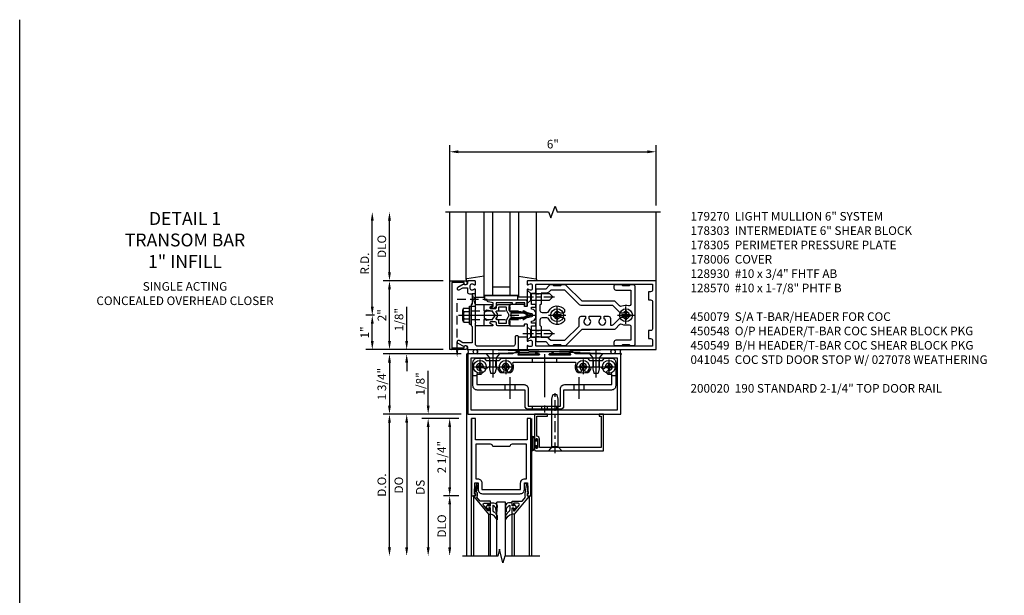
# Model space of a CAD drawing. Units: inches. Extents: x 0 to 184, y 0 to 115.
# Drawn here: x 0 to 29, y 98 to 115 of the extents above; entities that cross this region are included whole.
import ezdxf

# ---------------------------------------------------------------- set-up
doc = ezdxf.new("R2010")
doc.units = ezdxf.units.IN
doc.header["$MEASUREMENT"] = 0
doc.linetypes.add('CENTER', pattern=[2, 1.25, -0.25, 0.25, -0.25])
doc.linetypes.add('HIDDEN', pattern=[0.375, 0.25, -0.125])
doc.layers.get('0').update_dxf_attribs({"color": 4})
for name, color, linetype in [('CENTER', 1, 'CENTER'), ('DIME', 2, 'Continuous'), ('FORMAT', 7, 'Continuous'), ('HIDDEN', 3, 'HIDDEN'), ('PARTSLIST', 3, 'Continuous'), ('TEXT', 3, 'Continuous')]:
    doc.layers.add(name, color=color, linetype=linetype)
doc.styles.get("Standard").update_dxf_attribs({"font": 'arial.ttf'})
doc.dimstyles.new('EXT_ON-OFF', dxfattribs={"dimscale": 2, "dimtxt": 0.125, "dimasz": 0.125, "dimexe": 0.09, "dimexo": 0.1875, "dimgap": 0.05, "dimtad": 3, "dimdec": 5, "dimzin": 3, "dimdsep": 46, "dimlunit": 5, "dimtxsty": 'Standard', "dimcen": 0, "dimse2": 1, "dimadec": 0, "dimazin": 0, "dimtfac": 1, "dimtdec": 4, "dimtofl": 0, "dimtmove": 0, "dimatfit": 0, "dimfxl": 1, "dimfrac": 2, "dimtolj": 1, "dimtzin": 3, "dimarcsym": 0})
doc.dimstyles.new('EXT_ON-ON', dxfattribs={"dimscale": 2, "dimtxt": 0.125, "dimasz": 0.125, "dimexe": 0.09, "dimexo": 0.1875, "dimgap": 0.05, "dimtad": 3, "dimdec": 5, "dimzin": 3, "dimdsep": 46, "dimlunit": 5, "dimtxsty": 'Standard', "dimcen": 0, "dimadec": 0, "dimazin": 0, "dimtfac": 1, "dimtdec": 4, "dimtofl": 0, "dimtmove": 0, "dimatfit": 0, "dimfxl": 1, "dimfrac": 2, "dimtolj": 1, "dimtzin": 3, "dimarcsym": 0})
doc.dimstyles.get("Standard").update_dxf_attribs({"dimtxt": 0.25, "dimasz": 0.25, "dimexe": 0.188, "dimexo": 0.188, "dimgap": 0.094, "dimtad": 1, "dimdec": 5, "dimzin": 0, "dimdsep": 46, "dimlunit": 4, "dimtxsty": 'Standard', "dimcen": 0.0625, "dimclrd": 256, "dimclre": 256, "dimclrt": 256, "dimadec": 1, "dimazin": 2, "dimtfac": 1, "dimtdec": 5, "dimtofl": 0, "dimtmove": 0, "dimatfit": 3, "dimfxl": 1, "dimfrac": 2, "dimtolj": 1, "dimtzin": 0, "dimlwd": -1, "dimlwe": -1, "dimarcsym": 0})

# ---------------------------------------------------------------- blocks, each defined once
blk = doc.blocks.new('*D1986')
at = {"layer": 'DIME', "transparency": 16777216}
for p, q in [((10.25, 106.262), (10.25, 108.762)), ((10.313, 106.012), (10.062, 106.012))]:
    blk.add_line(p, q, dxfattribs=at)
for points in [[(10.208, 108.762), (10.292, 108.762), (10.25, 109.012)], [(10.208, 106.262), (10.292, 106.262), (10.25, 106.012)]]:
    blk.add_solid(points, dxfattribs=at)
at = {"layer": 'DIME', "transparency": 16777216, "insert": (10.031, 107.512), "char_height": 0.25, "attachment_point": 5, "rotation": 90}
blk.add_mtext('\\A1;R.D.', dxfattribs=at)
blk = doc.blocks.new('*D1987')
at = {"layer": 'DIME', "transparency": 16777216}
for p, q in [((10.75, 107.262), (10.75, 108.762)), ((12.312, 107.012), (10.562, 107.012))]:
    blk.add_line(p, q, dxfattribs=at)
for points in [[(10.708, 108.762), (10.792, 108.762), (10.75, 109.012)], [(10.708, 107.262), (10.792, 107.262), (10.75, 107.012)]]:
    blk.add_solid(points, dxfattribs=at)
at = {"layer": 'DIME', "transparency": 16777216, "insert": (10.527, 108.012), "char_height": 0.25, "attachment_point": 5, "rotation": 90}
blk.add_mtext('\\A1;DLO', dxfattribs=at)
blk = doc.blocks.new('*D1988')
at = {"layer": 'DIME', "transparency": 16777216}
for p, q in [((12.312, 107.012), (10.562, 107.012)), ((10.75, 105.262), (10.75, 106.762)), ((12.312, 105.012), (10.562, 105.012))]:
    blk.add_line(p, q, dxfattribs=at)
for points in [[(10.708, 106.762), (10.792, 106.762), (10.75, 107.012)], [(10.708, 105.262), (10.792, 105.262), (10.75, 105.012)]]:
    blk.add_solid(points, dxfattribs=at)
at = {"layer": 'DIME', "transparency": 16777216, "insert": (10.53, 106.012), "char_height": 0.25, "attachment_point": 5, "rotation": 90}
blk.add_mtext('\\A1;2"', dxfattribs=at)
blk = doc.blocks.new('*D1989')
at = {"layer": 'DIME', "transparency": 16777216}
for p, q in [((12.5, 109.2), (12.5, 110.95)), ((18.5, 109.2), (18.5, 110.95)), ((12.75, 110.762), (18.25, 110.762))]:
    blk.add_line(p, q, dxfattribs=at)
for points in [[(12.75, 110.804), (12.75, 110.721), (12.5, 110.762)], [(18.25, 110.804), (18.25, 110.721), (18.5, 110.762)]]:
    blk.add_solid(points, dxfattribs=at)
at = {"layer": 'DIME', "transparency": 16777216, "insert": (15.5, 110.984), "char_height": 0.25, "attachment_point": 5}
blk.add_mtext('\\A1;6"', dxfattribs=at)
blk = doc.blocks.new('B162310-M')
for p, q in [((-0.313, -0.25), (-0.313, 0)), ((0.313, 0), (0.313, -0.25))]:
    blk.add_line(p, q)
at = {"ltscale": 0.25}
blk.add_line((-0.1, 0), (0.1, 0), dxfattribs=at)
blk = doc.blocks.new('B027850-M')
blk.add_line((-0.3, 0.15), (-0.3, 0.4))
blk.add_lwpolyline([(0.314, 0.4), (0.242, -0.103, -0.373552), (0.223, -0.12), (0.2, -0.12, -0.414214), (0.18, -0.1), (0.18, -0.056)], format="xyb")
blk = doc.blocks.new('B178305')
blk.add_lwpolyline([(-0.235, -0.21), (-0.25, -0.225), (-0.25, -0.454), (-0.265, -0.469), (-0.25, -0.484), (-0.25, -0.742, -0.669376), (-0.276, -0.753, 0.199773), (-0.339, -0.726), (-0.35, -0.726, 0.414214), (-0.4, -0.776), (-0.4, -0.864, 0.414214), (-0.35, -0.914), (-0.339, -0.914, 0.199773), (-0.276, -0.887, -0.669376), (-0.25, -0.898), (-0.25, -0.98, -0.414214), (-0.27, -1), (-0.456, -1, -0.414214), (-0.486, -0.97), (-0.486, -0.93, 0.84909), (-0.583, -0.914), (-0.766, -0.809, -1), (-0.726, -0.739), (-0.621, -0.8), (-0.486, -0.8), (-0.486, -0.686, -0.414214), (-0.426, -0.626), (-0.35, -0.626), (-0.35, -0.325), (-0.375, -0.3), (-0.375, -0.015), (-0.36, 0), (-0.375, 0.015), (-0.375, 0.3), (-0.35, 0.325), (-0.35, 0.8), (-0.621, 0.8), (-0.726, 0.739, -1), (-0.766, 0.809), (-0.583, 0.914, 0.84909), (-0.486, 0.93), (-0.486, 0.97, -0.414214), (-0.456, 1), (1, 1), (1, 0.63, -0.414214), (0.97, 0.6), (0.93, 0.6, -0.414214), (0.9, 0.63), (0.9, 0.84, 0.414214), (0.84, 0.9), (-0.19, 0.9, 0.414214), (-0.25, 0.84), (-0.25, 0.225), (-0.235, 0.21), (-0.25, 0.195), (-0.25, -0.195)], format="xyb", close=True)
blk = doc.blocks.new('B178014')
at = {"color": 4}
for points in [[(1.177, -0.885), (1.25, -0.885), (1.28, -0.855), (1.47, -0.855), (1.5, -0.885), (1.609, -0.885, 0.198912), (1.631, -0.876), (2.097, -0.41), (3.024, -0.41, 0.198912), (3.067, -0.392), (3.188, -0.271, -0.314012), (3.256, -0.259, 0.171809), (3.445, -0.276, -0.489155), (3.52, -0.334), (3.52, -0.73), (3.085, -0.73, 0.414214), (3.025, -0.79), (3.025, -0.855, 0.414214), (3.055, -0.885), (3.25, -0.885), (3.28, -0.855), (3.47, -0.855), (3.5, -0.885), (3.585, -0.885, 0.414214), (3.645, -0.825), (3.645, 0.825, 0.414214), (3.585, 0.885), (3.5, 0.885), (3.47, 0.855), (3.28, 0.855), (3.25, 0.885), (3.055, 0.885, 0.414214), (3.025, 0.855), (3.025, 0.79, 0.414214), (3.085, 0.73), (3.52, 0.73), (3.52, 0.334, -0.489155), (3.445, 0.276, 0.171809), (3.256, 0.259, -0.314012), (3.188, 0.271), (3.067, 0.392, 0.198912), (3.024, 0.41), (2.097, 0.41), (1.631, 0.876, 0.198912), (1.609, 0.885), (1.5, 0.885), (1.47, 0.855), (1.28, 0.855), (1.25, 0.885), (1.177, 0.885, 0.198912), (1.156, 0.876), (1.041, 0.761), (0.78, 0.761, 0.414214), (0.75, 0.731), (0.75, 0.546), (0.765, 0.531), (0.75, 0.516), (0.75, -0.516), (0.765, -0.531), (0.75, -0.546), (0.75, -0.731, 0.414214), (0.78, -0.761), (1.041, -0.761), (1.156, -0.876, 0.198912)], [(1.041, 0.636), (0.91, 0.636), (0.91, 0.325), (0.875, 0.29), (0.875, 0.14, 0.414214), (0.935, 0.08), (1.076, 0.08, 0.290987), (1.131, 0.115, -0.563903), (1.59, 0.163), (1.59, 0.115, -0.414214), (1.53, 0.055), (1.459, 0.055, 3.356627), (1.459, -0.055), (1.53, -0.055, -0.414214), (1.59, -0.115), (1.59, -0.163, -0.563903), (1.131, -0.115, 0.290987), (1.076, -0.08), (0.935, -0.08, 0.414214), (0.875, -0.14), (0.875, -0.29), (0.91, -0.325), (0.91, -0.636), (1.041, -0.636, -0.198912), (1.13, -0.673), (1.187, -0.73), (1.6, -0.73), (2.015, -0.315), (2.015, -0.092, -0.414214), (2.075, -0.032), (2.195, -0.032), (2.195, -0.103, 3.356627), (2.305, -0.103), (2.305, -0.032), (2.632, -0.032), (2.632, -0.103, 3.356627), (2.742, -0.103), (2.742, -0.032), (2.862, -0.032, -0.414214), (2.922, -0.092), (2.922, -0.285), (2.973, -0.285, 0.198912), (3.015, -0.267), (3.21, -0.073, -0.198912), (3.252, -0.055), (3.291, -0.055, 3.356627), (3.291, 0.055), (3.252, 0.055, -0.198912), (3.21, 0.073), (3.015, 0.267, 0.198912), (2.973, 0.285), (2.07, 0.285, -0.198912), (2.027, 0.303), (1.6, 0.73), (1.187, 0.73), (1.13, 0.673, -0.198912)]]:
    blk.add_lwpolyline(points, format="xyb", close=True, dxfattribs=at)
blk = doc.blocks.new('B178303')
at = {"layer": 'HIDDEN', "ltscale": 0.25}
for p, q in [((0.75, 0.62225), (0.91, 0.62225)), ((0.75, 0.44025), (0.91, 0.44025)), ((0.75, -0.44025), (0.91, -0.44025)), ((0.75, -0.62225), (0.91, -0.62225))]:
    blk.add_line(p, q, dxfattribs=at)
blk.add_blockref('B178014', (0, 0))
blk = doc.blocks.new('B128930')
for p, q in [((0, 0.192), (0.112, 0.095)), ((0, 0.192), (0, -0.192)), ((0.112, 0.095), (0.655, 0.095)), ((0.112, -0.095), (0.112, 0.095)), ((0.75, 0), (0.655, 0.095)), ((0, -0.192), (0.112, -0.095)), ((0.112, -0.095), (0.655, -0.095)), ((0.75, 0), (0.655, -0.095))]:
    blk.add_line(p, q)
at = {"layer": 'CENTER', "ltscale": 0.25}
blk.add_line((-0.125, 0), (0.875, 0), dxfattribs=at)
blk = doc.blocks.new('B128570H')
at = {"color": 1, "linetype": 'CENTER'}
for p, q in [((-0.25, 0), (0.25, 0)), ((0, -0.25), (0, 0.25))]:
    blk.add_line(p, q, dxfattribs=at)
for p, q in [((-0.118, 0.023), (-0.023, 0.023)), ((-0.023, 0.023), (-0.023, 0.118)), ((0.023, 0.023), (0.023, 0.118)), ((0.023, 0.023), (0.118, 0.023)), ((-0.118, -0.023), (-0.023, -0.023)), ((-0.023, -0.118), (-0.023, -0.023)), ((0.023, -0.118), (0.023, -0.023)), ((0.023, -0.023), (0.118, -0.023))]:
    blk.add_line(p, q)
blk.add_circle((0, 0), 0.186)
for start, end in [(168.9499, 191.0501), (78.9499, 101.0501), (348.9499, 11.0501), (258.9499, 281.0501)]:
    blk.add_arc((0, 0), 0.12, start, end)
blk = doc.blocks.new('B027857-M')
for p, q in [((-0.18, 0.4), (-0.18, 0.15)), ((0.18, 0.15), (0.18, 0.4))]:
    blk.add_line(p, q)
blk = doc.blocks.new('*D1990')
at = {"layer": 'DIME', "transparency": 16777216}
for p, q in [((11.25, 105.262), (11.25, 106.255)), ((12.312, 105.012), (11.062, 105.012)), ((12.836, 104.887), (11.062, 104.887)), ((11.25, 104.637), (11.25, 104.387))]:
    blk.add_line(p, q, dxfattribs=at)
for points in [[(11.208, 105.262), (11.292, 105.262), (11.25, 105.012)], [(11.208, 104.637), (11.292, 104.637), (11.25, 104.887)]]:
    blk.add_solid(points, dxfattribs=at)
at = {"layer": 'DIME', "transparency": 16777216, "insert": (11.027, 105.884), "char_height": 0.25, "attachment_point": 5, "rotation": 90}
blk.add_mtext('\\A1;1/8"', dxfattribs=at)
blk = doc.blocks.new('*D1991')
at = {"layer": 'DIME', "transparency": 16777216}
for p, q in [((12.836, 104.887), (10.562, 104.887)), ((10.75, 104.637), (10.75, 103.387)), ((12.836, 103.137), (10.562, 103.137))]:
    blk.add_line(p, q, dxfattribs=at)
for points in [[(10.708, 104.637), (10.792, 104.637), (10.75, 104.887)], [(10.708, 103.387), (10.792, 103.387), (10.75, 103.137)]]:
    blk.add_solid(points, dxfattribs=at)
at = {"layer": 'DIME', "transparency": 16777216, "insert": (10.527, 104.012), "char_height": 0.25, "attachment_point": 5, "rotation": 90}
blk.add_mtext('\\A1;1 3/4"', dxfattribs=at)
blk = doc.blocks.new('*D1992')
at = {"layer": 'DIME', "ltscale": 0.25, "transparency": 16777216}
for p, q in [((10.313, 106.012), (10.062, 106.012)), ((10.25, 105.262), (10.25, 105.762)), ((12.312, 105.012), (10.062, 105.012))]:
    blk.add_line(p, q, dxfattribs=at)
for points in [[(10.208, 105.762), (10.292, 105.762), (10.25, 106.012)], [(10.208, 105.262), (10.292, 105.262), (10.25, 105.012)]]:
    blk.add_solid(points, dxfattribs=at)
at = {"layer": 'DIME', "ltscale": 0.25, "transparency": 16777216, "insert": (10.03, 105.512), "char_height": 0.25, "attachment_point": 5, "rotation": 90}
blk.add_mtext('\\A1;1"', dxfattribs=at)
blk = doc.blocks.new('*D1993')
at = {"layer": 'DIME', "ltscale": 0.25, "transparency": 16777216}
for p, q in [((12.836, 103.137), (10.562, 103.137)), ((10.75, 99.262), (10.75, 102.887))]:
    blk.add_line(p, q, dxfattribs=at)
for points in [[(10.708, 102.887), (10.792, 102.887), (10.75, 103.137)], [(10.708, 99.262), (10.792, 99.262), (10.75, 99.012)]]:
    blk.add_solid(points, dxfattribs=at)
at = {"layer": 'DIME', "ltscale": 0.25, "transparency": 16777216, "insert": (10.527, 101.075), "char_height": 0.25, "attachment_point": 5, "rotation": 90}
blk.add_mtext('\\A1;D.O.', dxfattribs=at)
blk = doc.blocks.new('B028336')
for p, q in [((0.116, 0.095), (0, 0.193)), ((0.116, 0.095), (1.5, 0.095)), ((0.116, -0.095), (0.116, 0.095)), ((1.5, 0.095), (1.625, 0.065)), ((1.625, -0.065), (1.625, 0.065)), ((0.116, -0.095), (0, -0.193)), ((0.116, -0.095), (1.5, -0.095)), ((1.5, -0.095), (1.625, -0.065))]:
    blk.add_line(p, q)
at = {"layer": 'CENTER', "ltscale": 0.25}
blk.add_line((-0.07, 0), (1.695, 0), dxfattribs=at)
blk = doc.blocks.new('B041045')
blk.add_lwpolyline([(2.049, -0.977, -1), (2.003, -0.977), (2.003, -0.959, 1), (1.969, -0.959), (1.969, -1.031, 0.414214), (2, -1.062), (3.969, -1.062), (3.969, 0), (3.844, 0), (3.844, -0.062), (3.907, -0.062), (3.907, -0.968), (2.111, -0.968), (2.111, -0.727, 0.397078), (2.031, -0.642), (2.031, -0.062), (2.344, -0.062), (2.344, 0), (1.969, 0), (1.969, -0.745, 1), (2.003, -0.745), (2.003, -0.727, -1), (2.049, -0.727)], format="xyb", close=True)
blk = doc.blocks.new('B028400H')
for p, q in [((-0.099, 0.015), (-0.099, -0.015)), ((-0.099, 0.015), (-0.065, 0.015)), ((-0.015, 0.099), (0.015, 0.099)), ((-0.015, 0.099), (-0.015, 0.065)), ((0.015, 0.099), (0.015, 0.065)), ((0.065, 0.015), (0.099, 0.015)), ((0.099, 0.015), (0.099, -0.015)), ((-0.099, -0.015), (-0.065, -0.015)), ((-0.015, -0.065), (-0.015, -0.099)), ((-0.015, -0.099), (0.015, -0.099)), ((0.015, -0.065), (0.015, -0.099)), ((0.065, -0.015), (0.099, -0.015))]:
    blk.add_line(p, q)
blk.add_circle((0, 0), 0.186)
for centre, start, end in [((-0.065, 0.065), 270, 0), ((0.065, 0.065), 180, 270), ((-0.065, -0.065), 0, 89.9999), ((0.065, -0.065), 90, 180)]:
    blk.add_arc(centre, 0.0498, start, end)
at = {"layer": 'CENTER'}
for p, q in [((-0.212, 0), (0.212, 0)), ((0, 0.212), (0, -0.212))]:
    blk.add_line(p, q, dxfattribs=at)
blk = doc.blocks.new('B128345')
for p, q in [((0, 0.192), (0.116, 0.095)), ((0, 0.192), (0, -0.192)), ((0.116, 0.095), (0.437, 0.095)), ((0.116, -0.095), (0.116, 0.095)), ((0.437, 0.095), (0.562, 0.065)), ((0.562, -0.065), (0.562, 0.065)), ((0, -0.192), (0.116, -0.095)), ((0.116, -0.095), (0.437, -0.095)), ((0.437, -0.095), (0.562, -0.065))]:
    blk.add_line(p, q)
at = {"layer": 'CENTER', "ltscale": 0.25}
blk.add_line((-0.125, 0), (0.688, 0), dxfattribs=at)
blk = doc.blocks.new('B450140')
for p, q in [((0.177, 1.125), (0.286, 1.125)), ((4.214, 1.125), (4.327, 1.125)), ((1.106, 0.857), (1.106, 0.701)), ((1.398, 0.857), (1.398, 0.701)), ((3.106, 0.857), (3.106, 0.701)), ((3.398, 0.857), (3.398, 0.701))]:
    blk.add_line(p, q)
for points in [[(1.002, 1.625), (3.502, 1.625), (3.564, 1.563), (3.94, 1.563), (4.002, 1.625), (4.202, 1.625, -0.414214), (4.327, 1.5), (4.327, 0.826, -0.414214), (4.202, 0.701), (2.812, 0.701), (2.812, 0.235, -0.414214), (2.718, 0.141), (1.786, 0.141, -0.414214), (1.692, 0.235), (1.692, 0.701), (0.302, 0.701, -0.414214), (0.177, 0.826), (0.177, 1.5, -0.414214), (0.302, 1.625), (0.502, 1.625), (0.565, 1.563), (0.94, 1.563)], [(1.198, 1.304, 2.414214), (1.057, 1.304, -1), (0.969, 1.217, -0.160419), (0.906, 1.342, 0.371175), (0.881, 1.363), (0.618, 1.363, 0.290678), (0.596, 1.349, -0.80138), (0.478, 1.375, 2.414214), (0.378, 1.275, -1), (0.378, 1.151, -0.105091), (0.286, 1.17), (0.286, 0.857), (1.661, 0.857, -0.414214), (1.786, 0.732), (1.786, 0.235), (2.718, 0.235), (2.718, 0.732, -0.414214), (2.843, 0.857), (4.218, 0.857), (4.218, 1.17, -0.105091), (4.127, 1.151, -1), (4.127, 1.275, 2.414214), (4.027, 1.375, -0.80138), (3.909, 1.349, 0.290678), (3.887, 1.363), (3.624, 1.363, 0.371175), (3.599, 1.342, -0.160419), (3.536, 1.217, -1), (3.448, 1.304, 2.414214), (3.307, 1.304, -1), (3.219, 1.217, -0.308975), (3.172, 1.465, 0.541147), (3.149, 1.5), (1.356, 1.5, 0.541137), (1.333, 1.465, -0.308969), (1.286, 1.217, -1)]]:
    blk.add_lwpolyline(points, format="xyb", close=True)
at = {"layer": 'CENTER'}
for p, q in [((2.252, 1.747), (2.252, 0.043)), ((0.752, 1.713), (0.752, 1.213)), ((3.752, 1.713), (3.752, 1.213)), ((1.252, 1.07), (1.252, 0.441)), ((3.252, 1.07), (3.252, 0.441))]:
    blk.add_line(p, q, dxfattribs=at)
at = {"layer": 'HIDDEN'}
for p, q in [((0.67, 1.563), (0.67, 1.363)), ((0.835, 1.563), (0.835, 1.363)), ((1.901, 1.625), (1.901, 1.5)), ((2.604, 1.625), (2.604, 1.5)), ((3.67, 1.563), (3.67, 1.363)), ((3.835, 1.563), (3.835, 1.363)), ((1.901, 0.235), (1.901, 0.141)), ((2.17, 0.235), (2.17, 0.141)), ((2.335, 0.235), (2.335, 0.141)), ((2.604, 0.235), (2.604, 0.141))]:
    blk.add_line(p, q, dxfattribs=at)
blk = doc.blocks.new('B450548')
at = {"linetype": 'Continuous'}
for name, p in [('B450140', (0, 0)), ('B028400H', (0.3776, 1.375)), ('B028400H', (1.1276, 1.375)), ('B028400H', (3.3774, 1.375)), ('B028400H', (4.1274, 1.375))]:
    blk.add_blockref(name, p, dxfattribs=at)
at = {"linetype": 'Continuous', "rotation": 270}
for p in [(0.7524, 1.75), (3.7523, 1.75)]:
    blk.add_blockref('B128345', p, dxfattribs=at)
blk = doc.blocks.new('B450079')
blk.add_lwpolyline([(2.402, 1.755), (2.508, 1.789, 0.85271), (2.504, 1.812), (1.995, 1.812, 0.853335), (1.991, 1.789), (2.097, 1.755, -0.853335), (2.091, 1.715), (1.497, 1.715, -0.577308), (1.488, 1.73), (1.531, 1.805, 0.577308), (1.527, 1.812), (1.437, 1.812), (1.328, 1.75), (0.024, 1.75), (0.024, 0), (4.476, 0), (4.476, 1.75), (3.17, 1.75), (3.062, 1.812), (2.972, 1.812, 0.576345), (2.967, 1.805), (3.01, 1.73, -0.576345), (3.002, 1.715), (2.408, 1.715, -0.85271)], format="xyb", close=True)
blk.add_lwpolyline([(4.382, 0.125), (4.382, 1.625), (0.118, 1.625), (0.118, 0.125)], close=True)
blk = doc.blocks.new('*D1817')
at = {"layer": 'DIME', "color": 0, "lineweight": -2, "transparency": 16777216}
for p, q in [((-1.125, 0.25), (-1.125, 1.255)), ((-0.375, 0), (-1.305, 0)), ((-0.237, -0.125), (-1.305, -0.125)), ((-1.125, -0.375), (-1.125, -0.625))]:
    blk.add_line(p, q, dxfattribs=at)
at = {"layer": 'DIME', "color": 0, "transparency": 16777216}
for points in [[(-1.167, 0.25), (-1.083, 0.25), (-1.125, 0)], [(-1.167, -0.375), (-1.083, -0.375), (-1.125, -0.125)]]:
    blk.add_solid(points, dxfattribs=at)
at = {"layer": 'DIME', "color": 0, "transparency": 16777216, "insert": (-1.354, 0.878), "char_height": 0.25, "attachment_point": 5, "rotation": 90}
blk.add_mtext('\\A1;1/8"', dxfattribs=at)
blk = doc.blocks.new('*D1818')
at = {"layer": 'DIME', "color": 0, "lineweight": -2, "transparency": 16777216}
for p, q in [((-0.237, -2.375), (-0.68, -2.375)), ((-0.5, -2.625), (-0.5, -3.875))]:
    blk.add_line(p, q, dxfattribs=at)
at = {"layer": 'DIME', "color": 0, "transparency": 16777216}
for points in [[(-0.542, -2.625), (-0.458, -2.625), (-0.5, -2.375)], [(-0.542, -3.875), (-0.458, -3.875), (-0.5, -4.125)]]:
    blk.add_solid(points, dxfattribs=at)
at = {"layer": 'DIME', "color": 0, "transparency": 16777216, "insert": (-0.729, -3.25), "char_height": 0.25, "attachment_point": 5, "rotation": 90}
blk.add_mtext('\\A1;DLO', dxfattribs=at)
blk = doc.blocks.new('*D1819')
at = {"layer": 'DIME', "color": 0, "lineweight": -2, "transparency": 16777216}
for p, q in [((-0.237, -0.125), (-0.68, -0.125)), ((-0.5, -0.375), (-0.5, -2.125)), ((-0.237, -2.375), (-0.68, -2.375))]:
    blk.add_line(p, q, dxfattribs=at)
at = {"layer": 'DIME', "color": 0, "transparency": 16777216}
for points in [[(-0.542, -0.375), (-0.458, -0.375), (-0.5, -0.125)], [(-0.542, -2.125), (-0.458, -2.125), (-0.5, -2.375)]]:
    blk.add_solid(points, dxfattribs=at)
at = {"layer": 'DIME', "color": 0, "transparency": 16777216, "insert": (-0.729, -1.25), "char_height": 0.25, "attachment_point": 5, "rotation": 90}
blk.add_mtext('\\A1;2 1/4"', dxfattribs=at)
blk = doc.blocks.new('*D1820')
at = {"layer": 'DIME', "color": 0, "lineweight": -2, "transparency": 16777216}
for p, q in [((-0.237, -0.125), (-1.305, -0.125)), ((-1.125, -0.375), (-1.125, -3.875))]:
    blk.add_line(p, q, dxfattribs=at)
at = {"layer": 'DIME', "color": 0, "transparency": 16777216}
for points in [[(-1.167, -0.375), (-1.083, -0.375), (-1.125, -0.125)], [(-1.167, -3.875), (-1.083, -3.875), (-1.125, -4.125)]]:
    blk.add_solid(points, dxfattribs=at)
at = {"layer": 'DIME', "color": 0, "transparency": 16777216, "insert": (-1.354, -2.125), "char_height": 0.25, "attachment_point": 5, "rotation": 90}
blk.add_mtext('\\A1;DS', dxfattribs=at)
blk = doc.blocks.new('*D1821')
at = {"layer": 'DIME', "color": 0, "lineweight": -2, "transparency": 16777216}
for p, q in [((-0.375, 0), (-1.93, 0)), ((-1.75, -0.25), (-1.75, -3.875))]:
    blk.add_line(p, q, dxfattribs=at)
at = {"layer": 'DIME', "color": 0, "transparency": 16777216}
for points in [[(-1.792, -0.25), (-1.708, -0.25), (-1.75, 0)], [(-1.792, -3.875), (-1.708, -3.875), (-1.75, -4.125)]]:
    blk.add_solid(points, dxfattribs=at)
at = {"layer": 'DIME', "color": 0, "transparency": 16777216, "insert": (-1.979, -2.062), "char_height": 0.25, "attachment_point": 5, "rotation": 90}
blk.add_mtext('\\A1;DO', dxfattribs=at)
blk = doc.blocks.new('B200020')
for points in [[(1.75, -0.75), (0.25, -0.75), (0.25, -0.125), (0.138, -0.125), (0.138, -2.375), (0.25, -2.375), (0.25, -2.325), (0.218, -2.325), (0.234, -2.001), (0.328, -2.001), (0.328, -2.188, 0.414214), (0.453, -2.313), (1.547, -2.313, 0.414214), (1.672, -2.188), (1.672, -2.001), (1.766, -2.001), (1.782, -2.325), (1.75, -2.325), (1.75, -2.375), (1.862, -2.375), (1.862, -0.125), (1.75, -0.125)], [(1.25, -0.937), (0.75, -0.937, 0.414214), (0.688, -0.875), (0.263, -0.875), (0.263, -1.876), (0.312, -1.876, -0.414214), (0.437, -2.001), (0.437, -2.188), (1.563, -2.188), (1.563, -2.001, -0.414214), (1.688, -1.876), (1.737, -1.876), (1.737, -0.875), (1.312, -0.875, 0.414214)]]:
    blk.add_lwpolyline(points, format="xyb", close=True)
blk = doc.blocks.new('B200041')
blk.add_lwpolyline([(0.068, -0.306), (0.07, -0.306, -0.414214), (0.078, -0.314), (0.078, -0.348, -0.414214), (0.07, -0.356), (0.026, -0.356), (-0.023, -0.084), (-0.023, -0.064), (0, -0.067), (0, 0), (-0.053, 0, -0.63707), (-0.059, 0.013), (0.375, 0.53), (0.438, 0.53), (0.438, 0.393, -0.414214), (0.406, 0.361), (0.398, 0.361), (0.398, 0.424, 0.700208), (0.37, 0.434), (0.232, 0.27, 0.63707), (0.256, 0.217), (0.398, 0.217), (0.398, 0.277), (0.406, 0.277, -0.414214), (0.438, 0.245), (0.438, 0.159), (0.154, 0.159, 0.221695), (0.13, 0.148), (0.041, 0.041, -0.202003), (0.058, 0), (0.058, -0.068, -0.243549), (0.033, -0.115)], format="xyb", close=True)
blk = doc.blocks.new('B027563-M5')
blk.add_lwpolyline([(0.237, -0.033), (0.237, 0.073, -0.122769), (0.252, 0.132, 0.135651), (0.36, 0.257), (0.36, 0.377, -0.214709), (0.172, 0.211), (0.172, 0.044, -0.427379), (0.162, 0.034), (0.126, 0.034, -0.601007), (0.118, 0.049), (0.129, 0.069, 0.919964), (0.112, 0.08), (0.053, 0.018, 0.417539), (0.053, -0.01), (0.113, -0.073, 0.902954), (0.129, -0.061), (0.117, -0.041, -0.588539), (0.126, -0.026), (0.162, -0.026, -0.437855), (0.172, -0.037), (0.172, -0.095, 0.414168), (0.192, -0.115), (0.27, -0.115, 0.415817), (0.36, -0.025), (0.359, 0.077, 0.075933), (0.352, 0.134, 0.99043), (0.332, 0.132), (0.334, 0.108, -0.262094), (0.252, -0.042, -0.564899), (0.237, -0.033, -0.564899)], format="xyb")
blk = doc.blocks.new('S200GT01')
for p, q in [((-0.061, -0.008), (-0.061, -1.75)), ((0.625, -1.75), (0.625, -0.188)), ((0.875, -0.188), (0.625, -0.188)), ((0.875, -1.75), (0.875, -0.188)), ((1.561, -0.008), (1.561, -1.75)), ((0.375, -0.53), (0.375, -1.75)), ((0.438, -1.75), (0.438, -0.53)), ((1.062, -1.75), (1.062, -0.53)), ((1.125, -0.53), (1.125, -1.75))]:
    blk.add_line(p, q)
at = {"extrusion": (0, 0, -1), "zscale": -1, "rotation": 180}
for name, p in [('B200041', (0, 0)), ('B027563-M5', (-0.266, -0.318))]:
    blk.add_blockref(name, p, dxfattribs=at)
at = {"rotation": 180}
for name, p in [('B200041', (1.5, 0)), ('B027563-M5', (1.234, -0.318))]:
    blk.add_blockref(name, p, dxfattribs=at)
blk = doc.blocks.new('B027078')
for p, q in [((-0.174, 0.156), (-0.174, -0.156)), ((-0.154, 0.156), (-0.154, -0.156)), ((-0.1, 0.156), (-0.1, -0.156)), ((-0.08, 0.156), (-0.08, -0.156)), ((-0.021, 0.077), (-0.08, 0.077)), ((-0.062, -0.062), (-0.062, 0.062)), ((-0.006, 0.062), (-0.062, 0.062)), ((-0.021, 0.077), (-0.021, 0.135)), ((-0.006, 0.135), (-0.021, 0.135)), ((-0.006, 0.062), (-0.006, 0.135)), ((-0.08, -0.077), (-0.021, -0.077)), ((-0.062, -0.062), (-0.006, -0.062)), ((-0.021, -0.135), (-0.021, -0.077)), ((-0.021, -0.135), (-0.006, -0.135)), ((-0.006, -0.135), (-0.006, -0.062))]:
    blk.add_line(p, q)
for centre, radius, start, end in [((-0.127, 0.156), 0.047, 0, 180), ((-0.127, 0.156), 0.027, 0, 180), ((-0.127, -0.156), 0.047, 180, 0), ((-0.127, -0.156), 0.027, 180, 0)]:
    blk.add_arc(centre, radius, start, end)
blk = doc.blocks.new('B178006')
blk.add_lwpolyline([(-0.95, -0.94), (0.95, -0.94), (0.95, -0.576), (0.92, -0.576, -1), (0.92, -0.496), (0.94, -0.496, -0.414214), (1, -0.556), (1, -1), (-1, -1), (-1, -0.556, -0.414214), (-0.94, -0.496), (-0.92, -0.496, -1), (-0.92, -0.576), (-0.95, -0.576)], format="xyb", close=True)
blk = doc.blocks.new('B128960')
for p, q in [((-0.24, -0.153), (-0.24, 0.156)), ((-0.205, 0.206), (-0.05, 0.206)), ((-0.205, 0.105), (-0.05, 0.105)), ((-0.05, -0.26), (-0.05, 0.26)), ((-0.05, 0.26), (0, 0.26)), ((0, -0.26), (0, 0.26)), ((-0.205, -0.101), (-0.05, -0.101)), ((-0.205, -0.203), (-0.05, -0.203)), ((-0.05, -0.26), (0, -0.26))]:
    blk.add_line(p, q)
for centre, radius, start, end in [((-0.186, 0.155), 0.0543, 110.9107, 249.0893), ((-0.071, 0.002), 0.169, 142.5556, 217.4444), ((-0.186, -0.152), 0.0543, 110.9107, 249.0893)]:
    blk.add_arc(centre, radius, start, end)
at = {"layer": 'CENTER'}
blk.add_line((-0.365, 0), (1.875, 0), dxfattribs=at)
at = {"layer": 'HIDDEN'}
for p, q in [((-0.228, 0.19), (-0.209, 0.19)), ((-0.209, -0.187), (-0.209, 0.19)), ((0, 0.125), (1.533, 0.125)), ((1.75, 0), (1.533, 0.125)), ((1.75, 0), (1.533, -0.125)), ((-0.228, -0.187), (-0.209, -0.187)), ((0, -0.125), (1.533, -0.125))]:
    blk.add_line(p, q, dxfattribs=at)
blk = doc.blocks.new('B171300')
for points in [[(0.75, 0.285, -0.198912), (0.747, 0.277), (0.721, 0.251, 0.198912), (0.715, 0.237), (0.715, 0.163, 0.198912), (0.721, 0.149), (0.741, 0.129, -0.198912), (0.744, 0.121), (0.744, 0.106, 0.453546), (0.757, 0.094, -0.066292), (1.173, 0.094), (1.251, 0.05, -0.57735), (1.251, -0.05), (1.173, -0.094, -0.066292), (0.757, -0.094, 0.453546), (0.744, -0.106), (0.744, -0.121, -0.198912), (0.741, -0.129), (0.721, -0.149, 0.198912), (0.715, -0.163), (0.715, -0.237, 0.198912), (0.721, -0.251), (0.747, -0.277, -0.198912), (0.75, -0.285), (0.75, -0.301, -0.414214), (0.738, -0.313), (0.42, -0.313, -0.414214), (0.357, -0.25), (0.357, -0.226, 0.414214), (0.326, -0.195), (0.19, -0.195, 0.414214), (0.17, -0.215), (0.17, -0.223, 0.414214), (0.19, -0.243), (0.193, -0.243, -0.131652), (0.203, -0.246), (0.247, -0.271, -0.267949), (0.257, -0.288), (0.257, -0.293, -0.414214), (0.237, -0.313), (0.012, -0.313, -0.414214), (0, -0.301), (0, -0.133, -0.267949), (0.01, -0.116), (0.038, -0.1, -0.57735), (0.05, -0.106), (0.05, -0.127, 0.466308), (0.073, -0.146), (0.232, -0.118, 0.176327), (0.243, -0.112), (0.316, -0.025, 0.36397), (0.316, 0.025), (0.243, 0.112, 0.176327), (0.232, 0.118), (0.073, 0.146, 0.466308), (0.05, 0.127), (0.05, 0.106, -0.57735), (0.038, 0.1), (0.01, 0.116, -0.267949), (0, 0.133), (0, 0.301, -0.414214), (0.012, 0.313), (0.237, 0.313, -0.414214), (0.257, 0.293), (0.257, 0.288, -0.267949), (0.247, 0.271), (0.203, 0.246, -0.131652), (0.193, 0.243), (0.19, 0.243, 0.414214), (0.17, 0.223), (0.17, 0.215, 0.414214), (0.19, 0.195), (0.326, 0.195, 0.414214), (0.357, 0.226), (0.357, 0.25, -0.414214), (0.42, 0.313), (0.738, 0.313, -0.414214), (0.75, 0.301)], [(0.624, 0.242, -0.414214), (0.644, 0.222), (0.644, 0.173, 0.109518), (0.652, 0.14), (0.679, 0.08, 0.092094), (0.696, 0.057, -0.424958), (0.696, -0.057, 0.092094), (0.679, -0.08), (0.652, -0.14, 0.109518), (0.644, -0.173), (0.644, -0.222, -0.414214), (0.624, -0.242), (0.448, -0.242, -0.414214), (0.428, -0.222), (0.428, -0.164, 0.414214), (0.388, -0.124), (0.367, -0.124, -0.63707), (0.352, -0.092), (0.37, -0.071, 0.36397), (0.37, 0.071), (0.352, 0.092, -0.63707), (0.367, 0.124), (0.388, 0.124, 0.414214), (0.428, 0.164), (0.428, 0.222, -0.414214), (0.448, 0.242)], [(0.799, 0.064, -0.058411), (1.158, 0.061, -0.099915), (1.165, 0.058), (1.233, 0.019, -0.57735), (1.233, -0.019), (1.165, -0.058, -0.099915), (1.158, -0.061, -0.058411), (0.799, -0.064, -0.506706), (0.783, -0.036, 0.20965), (0.783, 0.036, -0.506706)]]:
    blk.add_lwpolyline(points, format="xyb", close=True)
blk = doc.blocks.new('B178070')
for points in [[(-0.415, 0.5), (-0.263, 0.5, -0.414214), (-0.253, 0.49), (-0.253, 0.434, -0.414214), (-0.263, 0.424), (-0.303, 0.424, 0.414214), (-0.313, 0.414), (-0.313, 0), (-0.273, 0), (-0.258, -0.015), (-0.243, 0), (-0.17, 0), (-0.155, -0.015), (-0.14, 0), (-0.1, 0), (-0.1, 0.43), (-0.047, 0.628, -0.339454), (-0.018, 0.65), (0.018, 0.65, -0.339454), (0.047, 0.628), (0.1, 0.43), (0.1, 0), (0.14, 0), (0.155, -0.015), (0.17, 0), (0.243, 0), (0.258, -0.015), (0.273, 0), (0.313, 0), (0.313, 0.414, 0.414214), (0.303, 0.424), (0.263, 0.424, -0.414214), (0.253, 0.434), (0.253, 0.49, -0.414214), (0.263, 0.5), (0.403, 0.5), (0.516, 0.5), (0.531, 0.515), (0.546, 0.5), (0.742, 0.5, 0.669376), (0.753, 0.526, -0.199773), (0.726, 0.589), (0.726, 0.6, -0.414214), (0.776, 0.65), (0.864, 0.65, -0.414214), (0.914, 0.6), (0.914, 0.589, -0.199773), (0.887, 0.526, 0.669376), (0.898, 0.5), (0.98, 0.5, 0.414214), (1, 0.52), (1, 4.25), (-1, 4.25), (-1, 0.52, 0.414214), (-0.98, 0.5), (-0.898, 0.5, 0.669376), (-0.887, 0.526, -0.199773), (-0.914, 0.589), (-0.914, 0.6, -0.414214), (-0.864, 0.65), (-0.776, 0.65, -0.414214), (-0.726, 0.6), (-0.726, 0.589, -0.199773), (-0.753, 0.526, 0.669376), (-0.742, 0.5), (-0.546, 0.5), (-0.531, 0.515), (-0.516, 0.5)], [(0.445, 4.09), (0.445, 4.03), (0.68, 4.03), (0.68, 4.09, -0.414214), (0.74, 4.15), (0.9, 4.15), (0.9, 0.78, -0.414214), (0.87, 0.75), (0.665, 0.75, 0.414214), (0.645, 0.73), (0.645, 0.625), (0.313, 0.625), (0.313, 0.73, 0.414214), (0.293, 0.75), (0.253, 0.75, 0.414214), (0.233, 0.73), (0.233, 0.625), (0.177, 0.625), (0.164, 0.676, 0.339454), (0.067, 0.75), (-0.067, 0.75, 0.339454), (-0.164, 0.676), (-0.177, 0.625), (-0.233, 0.625), (-0.233, 0.73, 0.414214), (-0.253, 0.75), (-0.293, 0.75, 0.414214), (-0.313, 0.73), (-0.313, 0.625), (-0.645, 0.625), (-0.645, 0.73, 0.414214), (-0.665, 0.75), (-0.87, 0.75, -0.414214), (-0.9, 0.78), (-0.9, 4.15), (-0.74, 4.15, -0.414214), (-0.68, 4.09), (-0.68, 4.03), (-0.445, 4.03), (-0.445, 4.09, -0.414214), (-0.385, 4.15), (0.385, 4.15, -0.414214)]]:
    blk.add_lwpolyline(points, format="xyb", close=True)
blk = doc.blocks.new('B179270')
blk.add_blockref('B178070', (0, 0.75))
at = {"rotation": 90}
blk.add_blockref('B171300', (0, 0), dxfattribs=at)
blk = doc.blocks.new('B171306')
blk.add_lwpolyline([(0.12, 0.45), (1.21, 0.45, -0.414214), (1.24, 0.42), (1.24, 0.263, -0.414214), (1.23, 0.253), (1.194, 0.253, -0.414214), (1.184, 0.263), (1.184, 0.36), (0.92, 0.36), (0.92, 0.323, -0.414214), (0.91, 0.313), (0.84, 0.313, -0.414214), (0.83, 0.323), (0.83, 0.36), (0.347, 0.36), (0.347, 0.276, -0.414214), (0.267, 0.196), (0.222, 0.196, -0.767327), (0.212, 0.233), (0.267, 0.265), (0.267, 0.36), (0.115, 0.39, -0.36397), (0.09, 0.419), (0.09, 0.42, -0.414214)], format="xyb", close=True)
blk = doc.blocks.new('B127105')
blk.add_lwpolyline([(0, 0.125), (0, 0), (0.969, 0), (0.969, 0.125)], close=True)
blk = doc.blocks.new('S200TR01KCADS')
for p, q in [((0.125, -0.125), (0.125, -4.125)), ((0.125, -0.125), (0.125, -1.306384)), ((1.875, -0.125), (1.875, -4.125))]:
    blk.add_line(p, q)
blk.add_lwpolyline([(2.125, -4.125), (1.1, -4.125), (1.05, -4.325), (0.95, -3.925), (0.9, -4.125), (-0.125, -4.125)])
for name, p in [('B200020', (0, 0)), ('S200GT01', (0.25, -2.375))]:
    blk.add_blockref(name, p)
at = {"layer": 'DIME'}
for base, p2, picture, middle in [((-1.125, 0), (0, 0), '*D1817', (-1.354263, 0.877541)), ((-0.5, -2.375), (0.138, -2.375), '*D1819', (-0.729263, -1.25))]:
    dim = blk.add_linear_dim(base=base, p1=(0.138, -0.125), p2=p2, angle=90, dimstyle='EXT_ON-ON', override={"dimpost": '"'}, dxfattribs=at)
    dim.commit()
    dim.dimension.update_dxf_attribs({"geometry": picture, "text_midpoint": middle})
for base, p1, text, picture, middle in [((-1.75, -4.125), (0, 0), 'DO', '*D1821', (-1.979349, -2.0625)), ((-1.125, -4.125), (0.138, -0.125), 'DS', '*D1820', (-1.354263, -2.125)), ((-0.5, -4.125), (0.138, -2.375), 'DLO', '*D1818', (-0.729349, -3.25))]:
    dim = blk.add_linear_dim(base=base, p1=p1, p2=(0.125, -4.125), angle=90, text=text, dimstyle='EXT_ON-OFF', override={"dimpost": '"'}, dxfattribs=at)
    dim.commit()
    dim.dimension.update_dxf_attribs({"geometry": picture, "text_midpoint": middle})

msp = doc.modelspace()

# ---------------------------------------------------------------- linework, layer by layer
for p, q in [((12.5, 107.012363), (12.5, 109.012363)), ((12.98, 107.054997), (12.98, 109.012363)), ((13.5, 106.532363), (13.5, 109.012363)), ((13.75, 106.575363), (13.75, 109.012363)), ((14.25, 109.012363), (14.25, 106.575363)), ((14.5, 109.012363), (14.5, 106.532363)), ((15.02, 107.054997), (15.02, 109.012363)), ((18.5, 107.012363), (18.5, 109.012363)), ((14.25, 106.825363), (13.75, 106.825363)), ((14.5, 106.575363), (13.5, 106.575363)), ((13, 99.012363), (13, 104.887363)), ((17.1876, 104.887363), (13.3126, 105.012363)), ((13.3126, 104.887363), (17.1876, 105.012363)), ((13.3126, 104.887363), (13.3126, 105.012363)), ((14.499485, 104.887363), (15.104548, 104.887363)), ((15.999103, 104.887363), (15.394768, 104.887363)), ((17.1876, 105.012363), (17.1876, 104.887363))]:
    msp.add_line(p, q)
at = {"ltscale": 0.25}
for p, q in [((13.0241, 104.887363), (13, 104.887363)), ((17.4761, 104.887363), (17.5, 104.887363))]:
    msp.add_line(p, q, dxfattribs=at)
at = {"linetype": 'Continuous', "ltscale": 0.25}
msp.add_lwpolyline([(12.375, 109.012363), (15.375, 109.012363), (15.4375, 108.840645), (15.5625, 109.18408), (15.625, 109.012363), (18.625, 109.012363)], dxfattribs=at)
for centre in [(13.2501, 104.949863), (17.2501, 104.949863)]:
    msp.add_circle(centre, 0.0625)
for centre, start, end in [((12.95472, 104.949863), 317.9864211, 42.0135789), ((17.54548, 104.949863), 137.9864211, 222.0135789)]:
    msp.add_arc(centre, 0.09338, start, end)
at = {"layer": 'FORMAT'}
msp.add_lwpolyline([(184.128305, 0), (0, 0), (0, 114.600685)], dxfattribs=at)
at = {"layer": 'HIDDEN'}
for p, q in [((12.716, 104.98984), (12.716, 106.481363)), ((12.716, 106.481363), (13.585476, 106.481363))]:
    msp.add_line(p, q, dxfattribs=at)
at = {"layer": 'HIDDEN', "ltscale": 0.25}
for points in [[(13.125, 106.262863), (13.25, 106.637863), (13.15, 106.637863), (13.25, 106.262863)], [(12.872, 105.012363), (12.56, 105.062363), (12.56, 105.012363), (12.872, 105.062363)]]:
    msp.add_lwpolyline(points, close=True, dxfattribs=at)
at = {"layer": 'HIDDEN'}
msp.add_solid([(12.749333, 104.98984), (12.682666, 104.98984), (12.716, 104.78984)], dxfattribs=at)

# ---------------------------------------------------------------- block references
at = {"xscale": -1}
for name, p, rotation in [('B027850-M', (13.1, 106.832363), 270), ('B178305', (13.5, 106.012363), 180)]:
    msp.add_blockref(name, p, dxfattribs=dict(at, rotation=rotation))
for name, p, rotation in [('B027850-M', (14.9, 106.832363), 90), ('B178006', (13.5, 106.012363), 270), ('B179270', (13.5, 106.012363), 270), ('B162310-M', (13.5, 106.012363), 270), ('B027857-M', (14.9, 105.192363), 90), ('B028336', (15.562866, 102.075363), 90)]:
    msp.add_blockref(name, p, dxfattribs=dict(rotation=rotation))
for name, p in [('B178303', (14.25, 106.012363)), ('B127105', (13.5155, 106.462363)), ('B128930', (14.75, 106.543613)), ('B128960', (13.125, 106.012363)), ('B171306', (13.5, 106.012363)), ('B128570H', (15.625, 106.012363)), ('B128570H', (17.625, 106.012363)), ('B128930', (14.75, 105.481113)), ('B041045', (13.0001, 103.137363)), ('B027078', (15.0491, 102.285363))]:
    msp.add_blockref(name, p)
at = {"linetype": 'Continuous'}
for name in ['B450079', 'B450548']:
    msp.add_blockref(name, (13.0001, 103.137363), dxfattribs=at)
at = {"ltscale": 0.25}
msp.add_blockref('S200TR01KCADS', (13, 103.137363), dxfattribs=at)

# ---------------------------------------------------------------- texts
at = {"layer": 'PARTSLIST', "ltscale": 0.25, "insert": (19.5, 109.012337), "char_height": 0.25, "width": 10, "attachment_point": 1}
msp.add_mtext('179270  LIGHT MULLION 6" SYSTEM\\P178303  INTERMEDIATE 6" SHEAR BLOCK\\P178305  PERIMETER PRESSURE PLATE\\P178006  COVER\\P128930  #10 x 3/4" FHTF AB\\P128570  #10 x 1-7/8" PHTF B\\P\\P450079  S/A T-BAR/HEADER FOR COC\\P450548  O/P HEADER/T-BAR COC SHEAR BLOCK PKG\\P450549  B/H HEADER/T-BAR COC SHEAR BLOCK PKG\\P041045  COC STD DOOR STOP W/ 027078 WEATHERING\\P\\P200020  190 STANDARD 2-1/4" TOP DOOR RAIL', dxfattribs=at)
at = {"layer": 'TEXT', "width": 8, "attachment_point": 2}
for s, insert, char_height in [('DETAIL 1\\PTRANSOM BAR\\P1" INFILL', (4.806093, 109.010878), 0.375), ('SINGLE ACTING\\PCONCEALED OVERHEAD CLOSER', (4.806093, 106.974083), 0.25)]:
    msp.add_mtext(s, dxfattribs=dict(at, insert=insert, char_height=char_height))

# ---------------------------------------------------------------- dimensions: what is measured, and where the dimension line sits
at = {"layer": 'DIME'}
dim = msp.add_linear_dim(base=(18.5, 110.762363), p1=(12.5, 109.012363), p2=(18.5, 109.012337), dimstyle='Standard', dxfattribs=at)
dim.commit()
dim.dimension.update_dxf_attribs({"geometry": '*D1989', "text_midpoint": (15.5, 110.984006)})
dim = msp.add_linear_dim(base=(10.25, 109.012363), p1=(10.501, 106.012363), p2=(12.5, 109.012363), angle=90, text='R.D.', dimstyle='Standard', override={"dimse2": 1, "dimtmove": 0}, dxfattribs=at)
dim.commit()
dim.dimension.update_dxf_attribs({"geometry": '*D1986', "text_midpoint": (10.25, 107.512363), "dimtype": 160})
dim = msp.add_linear_dim(base=(10.75, 109.012363), p1=(12.5, 107.012363), p2=(12.5, 109.012363), angle=90, text='DLO', dimstyle='Standard', override={"dimse2": 1, "dimtmove": 0}, dxfattribs=at)
dim.commit()
dim.dimension.update_dxf_attribs({"geometry": '*D1987', "text_midpoint": (10.526651, 108.012363)})
for base, p1, p2, picture, middle in [((10.75, 107.012363), (12.5, 105.012363), (12.5, 107.012363), '*D1988', (10.530488, 106.012363)), ((11.25, 105.012363), (13.0241, 104.887363), (12.5, 105.012363), '*D1990', (11.026737, 105.883903)), ((10.75, 103.137363), (13.0241, 104.887363), (13.0241, 103.137363), '*D1991', (10.526651, 104.012363))]:
    dim = msp.add_linear_dim(base=base, p1=p1, p2=p2, angle=90, dimstyle='Standard', dxfattribs=at)
    dim.commit()
    dim.dimension.update_dxf_attribs({"geometry": picture, "text_midpoint": middle})
at = {"layer": 'DIME', "ltscale": 0.25}
dim = msp.add_linear_dim(base=(10.25, 106.012363), p1=(12.5, 105.012363), p2=(10.501, 106.012363), angle=90, dimstyle='Standard', dxfattribs=at)
dim.commit()
dim.dimension.update_dxf_attribs({"geometry": '*D1992', "text_midpoint": (10.030488, 105.512363)})
dim = msp.add_linear_dim(base=(10.75, 103.137363), p1=(12.875, 99.012363), p2=(13.024, 103.137363), angle=90, text='D.O.', dimstyle='Standard', override={"dimse1": 1}, dxfattribs=at)
dim.commit()
dim.dimension.update_dxf_attribs({"geometry": '*D1993', "text_midpoint": (10.526651, 101.074863)})

doc.saveas('drawing.dxf')
